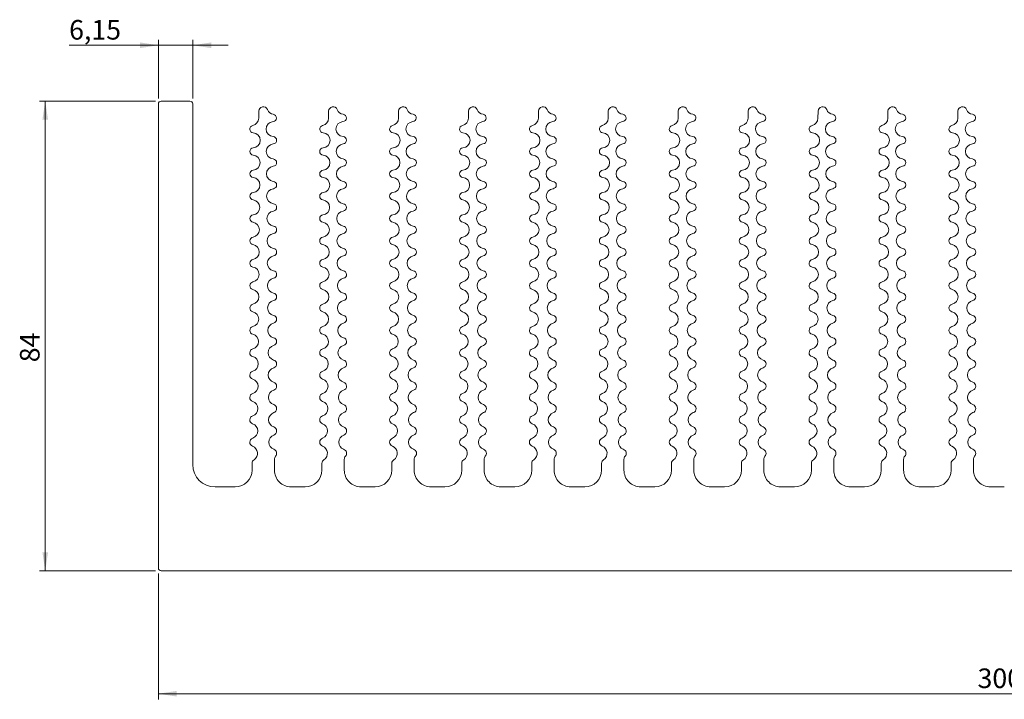
# Model space of a CAD drawing. Units: millimetres. Extents: x 36 to 380, y 85 to 206.
# Drawn here: x 36 to 212, y 85 to 206 of the extents above; entities that cross this region are included whole.
import ezdxf

# ---------------------------------------------------------------- set-up
doc = ezdxf.new("R2010")
doc.units = ezdxf.units.MM
doc.styles.add('SLDTEXTSTYLE0', font='TXT', dxfattribs={"width": 0.75})
doc.dimstyles.new('SLDDIMSTYLE0', dxfattribs={"dimtxt": 3.5, "dimasz": 3.302, "dimexe": 0, "dimexo": 0.0625, "dimgap": 0.875, "dimtad": 1, "dimrnd": 1e-09, "dimzin": 12, "dimdsep": 46, "dimtxsty": 'SLDTEXTSTYLE0', "dimsah": 1, "dimcen": 0.09, "dimadec": 0, "dimazin": 3, "dimtfac": 1, "dimtmove": 0, "dimatfit": 0, "dimfxl": 1, "dimfrac": 2, "dimtolj": 1, "dimtzin": 12, "dimarcsym": 0})
doc.dimstyles.new('SLDDIMSTYLE1', dxfattribs={"dimtxt": 3.5, "dimasz": 3.302, "dimexe": 0, "dimexo": 0.0625, "dimgap": 0.875, "dimtad": 1, "dimrnd": 1e-09, "dimzin": 12, "dimdsep": 46, "dimtxsty": 'SLDTEXTSTYLE0', "dimsah": 1, "dimcen": 0.09, "dimadec": 0, "dimazin": 3, "dimtfac": 1, "dimtofl": 0, "dimtmove": 0, "dimatfit": 3, "dimfxl": 1, "dimfrac": 2, "dimtolj": 1, "dimtzin": 12, "dimarcsym": 0})

# ---------------------------------------------------------------- blocks, each defined once
blk = doc.blocks.new('_D_1')
at = {"color": 7, "linetype": 'Continuous', "lineweight": 0}
for p, q in [((59.85, 191.55), (39.13, 191.55)), ((40.13, 191.55), (40.13, 107.55)), ((59.85, 107.55), (39.13, 107.55))]:
    blk.add_line(p, q, dxfattribs=at)
for points in [[(40.13, 191.55), (39.62, 188.25), (40.63, 188.25)], [(40.13, 107.55), (40.63, 110.86), (39.62, 110.86)]]:
    blk.add_solid(points, dxfattribs=at)
at = {"color": 7, "linetype": 'Continuous', "lineweight": 0, "insert": (35.61, 144.85, -49.9), "char_height": 3.5, "attachment_point": 1, "rotation": 90, "style": 'SLDTEXTSTYLE0'}
blk.add_mtext('84', dxfattribs=at)
blk = doc.blocks.new('_D_2')
at = {"color": 7, "linetype": 'Continuous', "lineweight": 0}
for p, q in [((60.35, 107.05), (60.35, 84.55)), ((360.35, 107.05), (360.35, 84.55)), ((60.35, 85.55), (360.35, 85.55))]:
    blk.add_line(p, q, dxfattribs=at)
for points in [[(60.35, 85.55), (63.65, 85.05), (63.65, 86.06)], [(360.35, 85.55), (357.05, 86.06), (357.05, 85.05)]]:
    blk.add_solid(points, dxfattribs=at)
at = {"color": 7, "linetype": 'Continuous', "lineweight": 0, "insert": (206.82, 90.07, -49.9), "char_height": 3.5, "attachment_point": 1, "style": 'SLDTEXTSTYLE0'}
blk.add_mtext('300', dxfattribs=at)
blk = doc.blocks.new('_D_3')
at = {"color": 7, "linetype": 'Continuous', "lineweight": 0}
for p, q in [((60.35, 192.05), (60.35, 202.55)), ((66.5, 192.05), (66.5, 202.55)), ((60.35, 201.55), (44.4, 201.55)), ((60.35, 201.55), (66.5, 201.55)), ((66.5, 201.55), (72.85, 201.55))]:
    blk.add_line(p, q, dxfattribs=at)
for points in [[(60.35, 201.55), (57.05, 202.06), (57.05, 201.05)], [(66.5, 201.55), (69.8, 201.05), (69.8, 202.06)]]:
    blk.add_solid(points, dxfattribs=at)
at = {"color": 7, "linetype": 'Continuous', "lineweight": 0, "insert": (44.4, 206.07, -49.9), "char_height": 3.5, "attachment_point": 1, "style": 'SLDTEXTSTYLE0'}
blk.add_mtext('6,15', dxfattribs=at)

msp = doc.modelspace()

# ---------------------------------------------------------------- linework, layer by layer
at = {"color": 7, "linetype": 'Continuous', "lineweight": 15}
for p, q in [((60.351, 191.054), (60.351, 108.054)), ((66.001, 191.554), (60.851, 191.554)), ((66.501, 126.554), (66.501, 191.054)), ((78.301, 189.761), (78.29, 188.502)), ((90.801, 189.761), (90.79, 188.502)), ((103.301, 189.761), (103.29, 188.502)), ((115.801, 189.761), (115.79, 188.502)), ((128.301, 189.761), (128.29, 188.502)), ((140.801, 189.761), (140.79, 188.502)), ((153.301, 189.761), (153.29, 188.502)), ((165.801, 189.761), (165.79, 188.502)), ((178.301, 189.761), (178.29, 188.502)), ((190.801, 189.761), (190.79, 188.502)), ((203.301, 189.761), (203.29, 188.502)), ((77.102, 126.761), (77.102, 125.554)), ((81.102, 125.554), (81.102, 127.502)), ((89.602, 126.761), (89.602, 125.554)), ((93.602, 125.554), (93.602, 127.502)), ((102.102, 126.761), (102.102, 125.554)), ((106.102, 125.554), (106.102, 127.502)), ((114.602, 126.761), (114.602, 125.554)), ((118.602, 125.554), (118.602, 127.502)), ((127.102, 126.761), (127.102, 125.554)), ((131.102, 125.554), (131.102, 127.502)), ((139.602, 126.761), (139.602, 125.554)), ((143.602, 125.554), (143.602, 127.502)), ((152.102, 126.761), (152.102, 125.554)), ((156.102, 125.554), (156.102, 127.502)), ((164.602, 126.761), (164.602, 125.554)), ((168.602, 125.554), (168.602, 127.502)), ((177.102, 126.761), (177.102, 125.554)), ((181.102, 125.554), (181.102, 127.502)), ((189.602, 126.761), (189.602, 125.554)), ((193.602, 125.554), (193.602, 127.502)), ((202.102, 126.761), (202.102, 125.554)), ((206.102, 125.554), (206.102, 127.502)), ((74.102, 122.554), (70.501, 122.554)), ((86.602, 122.554), (84.102, 122.554)), ((99.102, 122.554), (96.602, 122.554)), ((111.602, 122.554), (109.102, 122.554)), ((124.102, 122.554), (121.602, 122.554)), ((136.602, 122.554), (134.102, 122.554)), ((149.102, 122.554), (146.602, 122.554)), ((161.602, 122.554), (159.102, 122.554)), ((174.102, 122.554), (171.602, 122.554)), ((186.602, 122.554), (184.102, 122.554)), ((199.102, 122.554), (196.602, 122.554)), ((211.602, 122.554), (209.102, 122.554)), ((60.851, 107.554), (359.851, 107.554))]:
    msp.add_line(p, q, dxfattribs=at)
for centre, radius, start, end in [((60.851, 191.054), 0.5, 90, 180), ((66.001, 191.054), 0.5, 0, 90), ((79.101, 189.754), 0.8, 21.3276, 179.5), ((91.601, 189.754), 0.8, 21.3276, 179.5), ((104.101, 189.754), 0.8, 21.3276, 179.5), ((116.601, 189.754), 0.8, 21.3276, 179.5), ((129.101, 189.754), 0.8, 21.3276, 179.5), ((141.601, 189.754), 0.8, 21.3276, 179.5), ((154.101, 189.754), 0.8, 21.3276, 179.5), ((166.601, 189.754), 0.8, 21.3276, 179.5), ((179.101, 189.754), 0.8, 21.3276, 179.5), ((191.601, 189.754), 0.8, 21.3276, 179.5), ((204.101, 189.754), 0.8, 21.3276, 179.5), ((76.941, 188.513), 1.35, 281.93402, 359.5), ((81.104, 190.536), 1.35, 201.3276, 261.62202), ((80.812, 188.553), 0.655, 274.3119, 81.62202), ((89.441, 188.513), 1.35, 281.93402, 359.5), ((93.604, 190.536), 1.35, 201.3276, 261.62202), ((93.312, 188.553), 0.655, 274.3119, 81.62202), ((101.941, 188.513), 1.35, 281.93402, 359.5), ((106.104, 190.536), 1.35, 201.3276, 261.62202), ((105.812, 188.553), 0.655, 274.3119, 81.62202), ((114.441, 188.513), 1.35, 281.93402, 359.5), ((118.604, 190.536), 1.35, 201.3276, 261.62202), ((118.312, 188.553), 0.655, 274.3119, 81.62202), ((126.941, 188.513), 1.35, 281.93402, 359.5), ((131.104, 190.536), 1.35, 201.3276, 261.62202), ((130.812, 188.553), 0.655, 274.3119, 81.62202), ((139.441, 188.513), 1.35, 281.93402, 359.5), ((143.604, 190.536), 1.35, 201.3276, 261.62202), ((143.312, 188.553), 0.655, 274.3119, 81.62202), ((151.941, 188.513), 1.35, 281.93402, 359.5), ((156.104, 190.536), 1.35, 201.3276, 261.62202), ((155.812, 188.553), 0.655, 274.3119, 81.62202), ((164.441, 188.513), 1.35, 281.93402, 359.5), ((168.604, 190.536), 1.35, 201.3276, 261.62202), ((168.312, 188.553), 0.655, 274.3119, 81.62202), ((176.941, 188.513), 1.35, 281.93402, 359.5), ((181.104, 190.536), 1.35, 201.3276, 261.62202), ((180.812, 188.553), 0.655, 274.3119, 81.62202), ((189.441, 188.513), 1.35, 281.93402, 359.5), ((193.604, 190.536), 1.35, 201.3276, 261.62202), ((193.312, 188.553), 0.655, 274.3119, 81.62202), ((201.941, 188.513), 1.35, 281.93402, 359.5), ((206.104, 190.536), 1.35, 201.3276, 261.62202), ((205.812, 188.553), 0.655, 274.3119, 81.62202), ((77.355, 186.553), 0.653, 101.93402, 266.22251), ((80.963, 186.554), 1.35, 94.3119, 266.68469), ((89.855, 186.553), 0.653, 101.93402, 266.22251), ((93.463, 186.554), 1.35, 94.3119, 266.68469), ((102.355, 186.553), 0.653, 101.93402, 266.22251), ((105.963, 186.554), 1.35, 94.3119, 266.68469), ((114.855, 186.553), 0.653, 101.93402, 266.22251), ((118.463, 186.554), 1.35, 94.3119, 266.68469), ((127.355, 186.553), 0.653, 101.93402, 266.22251), ((130.963, 186.554), 1.35, 94.3119, 266.68469), ((139.855, 186.553), 0.653, 101.93402, 266.22251), ((143.463, 186.554), 1.35, 94.3119, 266.68469), ((152.355, 186.553), 0.653, 101.93402, 266.22251), ((155.963, 186.554), 1.35, 94.3119, 266.68469), ((164.855, 186.553), 0.653, 101.93402, 266.22251), ((168.463, 186.554), 1.35, 94.3119, 266.68469), ((177.355, 186.553), 0.653, 101.93402, 266.22251), ((180.963, 186.554), 1.35, 94.3119, 266.68469), ((189.855, 186.553), 0.653, 101.93402, 266.22251), ((193.463, 186.554), 1.35, 94.3119, 266.68469), ((202.355, 186.553), 0.653, 101.93402, 266.22251), ((205.963, 186.554), 1.35, 94.3119, 266.68469), ((77.223, 184.554), 1.35, 273.84394, 86.22251), ((80.847, 184.553), 0.655, 274.3119, 86.68469), ((89.723, 184.554), 1.35, 273.84394, 86.22251), ((93.347, 184.553), 0.655, 274.3119, 86.68469), ((102.223, 184.554), 1.35, 273.84394, 86.22251), ((105.847, 184.553), 0.655, 274.3119, 86.68469), ((114.723, 184.554), 1.35, 273.84394, 86.22251), ((118.347, 184.553), 0.655, 274.3119, 86.68469), ((127.223, 184.554), 1.35, 273.84394, 86.22251), ((130.847, 184.553), 0.655, 274.3119, 86.68469), ((139.723, 184.554), 1.35, 273.84394, 86.22251), ((143.347, 184.553), 0.655, 274.3119, 86.68469), ((152.223, 184.554), 1.35, 273.84394, 86.22251), ((155.847, 184.553), 0.655, 274.3119, 86.68469), ((164.723, 184.554), 1.35, 273.84394, 86.22251), ((168.347, 184.553), 0.655, 274.3119, 86.68469), ((177.223, 184.554), 1.35, 273.84394, 86.22251), ((180.847, 184.553), 0.655, 274.3119, 86.68469), ((189.723, 184.554), 1.35, 273.84394, 86.22251), ((193.347, 184.553), 0.655, 274.3119, 86.68469), ((202.223, 184.554), 1.35, 273.84394, 86.22251), ((205.847, 184.553), 0.655, 274.3119, 86.68469), ((77.357, 182.553), 0.656, 93.84394, 265.15588), ((80.998, 182.554), 1.35, 94.3119, 265.61232), ((89.857, 182.553), 0.656, 93.84394, 265.15588), ((93.498, 182.554), 1.35, 94.3119, 265.61232), ((102.357, 182.553), 0.656, 93.84394, 265.15588), ((105.998, 182.554), 1.35, 94.3119, 265.61232), ((114.857, 182.553), 0.656, 93.84394, 265.15588), ((118.498, 182.554), 1.35, 94.3119, 265.61232), ((127.357, 182.553), 0.656, 93.84394, 265.15588), ((130.998, 182.554), 1.35, 94.3119, 265.61232), ((139.857, 182.553), 0.656, 93.84394, 265.15588), ((143.498, 182.554), 1.35, 94.3119, 265.61232), ((152.357, 182.553), 0.656, 93.84394, 265.15588), ((155.998, 182.554), 1.35, 94.3119, 265.61232), ((164.857, 182.553), 0.656, 93.84394, 265.15588), ((168.498, 182.554), 1.35, 94.3119, 265.61232), ((177.357, 182.553), 0.656, 93.84394, 265.15588), ((180.998, 182.554), 1.35, 94.3119, 265.61232), ((189.857, 182.553), 0.656, 93.84394, 265.15588), ((193.498, 182.554), 1.35, 94.3119, 265.61232), ((202.357, 182.553), 0.656, 93.84394, 265.15588), ((205.998, 182.554), 1.35, 94.3119, 265.61232), ((77.188, 180.554), 1.35, 274.9293, 85.15588), ((89.688, 180.554), 1.35, 274.9293, 85.15588), ((102.188, 180.554), 1.35, 274.9293, 85.15588), ((114.688, 180.554), 1.35, 274.9293, 85.15588), ((127.188, 180.554), 1.35, 274.9293, 85.15588), ((139.688, 180.554), 1.35, 274.9293, 85.15588), ((152.188, 180.554), 1.35, 274.9293, 85.15588), ((164.688, 180.554), 1.35, 274.9293, 85.15588), ((177.188, 180.554), 1.35, 274.9293, 85.15588), ((189.688, 180.554), 1.35, 274.9293, 85.15588), ((202.188, 180.554), 1.35, 274.9293, 85.15588), ((81.033, 178.554), 1.35, 95.38776, 264.51749), ((80.844, 180.553), 0.657, 275.38776, 85.61232), ((93.533, 178.554), 1.35, 95.38776, 264.51749), ((93.344, 180.553), 0.657, 275.38776, 85.61232), ((106.033, 178.554), 1.35, 95.38776, 264.51749), ((105.844, 180.553), 0.657, 275.38776, 85.61232), ((118.533, 178.554), 1.35, 95.38776, 264.51749), ((118.344, 180.553), 0.657, 275.38776, 85.61232), ((131.033, 178.554), 1.35, 95.38776, 264.51749), ((130.844, 180.553), 0.657, 275.38776, 85.61232), ((143.533, 178.554), 1.35, 95.38776, 264.51749), ((143.344, 180.553), 0.657, 275.38776, 85.61232), ((156.033, 178.554), 1.35, 95.38776, 264.51749), ((155.844, 180.553), 0.657, 275.38776, 85.61232), ((168.533, 178.554), 1.35, 95.38776, 264.51749), ((168.344, 180.553), 0.657, 275.38776, 85.61232), ((181.033, 178.554), 1.35, 95.38776, 264.51749), ((180.844, 180.553), 0.657, 275.38776, 85.61232), ((193.533, 178.554), 1.35, 95.38776, 264.51749), ((193.344, 180.553), 0.657, 275.38776, 85.61232), ((206.033, 178.554), 1.35, 95.38776, 264.51749), ((205.844, 180.553), 0.657, 275.38776, 85.61232), ((77.361, 178.553), 0.659, 94.9293, 264.07052), ((77.153, 176.554), 1.35, 276.03369, 84.07052), ((89.861, 178.553), 0.659, 94.9293, 264.07052), ((89.653, 176.554), 1.35, 276.03369, 84.07052), ((102.361, 178.553), 0.659, 94.9293, 264.07052), ((102.153, 176.554), 1.35, 276.03369, 84.07052), ((114.861, 178.553), 0.659, 94.9293, 264.07052), ((114.653, 176.554), 1.35, 276.03369, 84.07052), ((127.361, 178.553), 0.659, 94.9293, 264.07052), ((127.153, 176.554), 1.35, 276.03369, 84.07052), ((139.861, 178.553), 0.659, 94.9293, 264.07052), ((139.653, 176.554), 1.35, 276.03369, 84.07052), ((152.361, 178.553), 0.659, 94.9293, 264.07052), ((152.153, 176.554), 1.35, 276.03369, 84.07052), ((164.861, 178.553), 0.659, 94.9293, 264.07052), ((164.653, 176.554), 1.35, 276.03369, 84.07052), ((177.361, 178.553), 0.659, 94.9293, 264.07052), ((177.153, 176.554), 1.35, 276.03369, 84.07052), ((189.861, 178.553), 0.659, 94.9293, 264.07052), ((189.653, 176.554), 1.35, 276.03369, 84.07052), ((202.361, 178.553), 0.659, 94.9293, 264.07052), ((202.153, 176.554), 1.35, 276.03369, 84.07052), ((80.84, 176.552), 0.661, 276.4826, 84.51749), ((93.34, 176.552), 0.661, 276.4826, 84.51749), ((105.84, 176.552), 0.661, 276.4826, 84.51749), ((118.34, 176.552), 0.661, 276.4826, 84.51749), ((130.84, 176.552), 0.661, 276.4826, 84.51749), ((143.34, 176.552), 0.661, 276.4826, 84.51749), ((155.84, 176.552), 0.661, 276.4826, 84.51749), ((168.34, 176.552), 0.661, 276.4826, 84.51749), ((180.84, 176.552), 0.661, 276.4826, 84.51749), ((193.34, 176.552), 0.661, 276.4826, 84.51749), ((205.84, 176.552), 0.661, 276.4826, 84.51749), ((77.365, 174.552), 0.663, 96.03369, 262.96613), ((81.067, 174.554), 1.35, 96.4826, 263.40347), ((89.865, 174.552), 0.663, 96.03369, 262.96613), ((93.567, 174.554), 1.35, 96.4826, 263.40347), ((102.365, 174.552), 0.663, 96.03369, 262.96613), ((106.067, 174.554), 1.35, 96.4826, 263.40347), ((114.865, 174.552), 0.663, 96.03369, 262.96613), ((118.567, 174.554), 1.35, 96.4826, 263.40347), ((127.365, 174.552), 0.663, 96.03369, 262.96613), ((131.067, 174.554), 1.35, 96.4826, 263.40347), ((139.865, 174.552), 0.663, 96.03369, 262.96613), ((143.567, 174.554), 1.35, 96.4826, 263.40347), ((152.365, 174.552), 0.663, 96.03369, 262.96613), ((156.067, 174.554), 1.35, 96.4826, 263.40347), ((164.865, 174.552), 0.663, 96.03369, 262.96613), ((168.567, 174.554), 1.35, 96.4826, 263.40347), ((177.365, 174.552), 0.663, 96.03369, 262.96613), ((181.067, 174.554), 1.35, 96.4826, 263.40347), ((189.865, 174.552), 0.663, 96.03369, 262.96613), ((193.567, 174.554), 1.35, 96.4826, 263.40347), ((202.365, 174.552), 0.663, 96.03369, 262.96613), ((206.067, 174.554), 1.35, 96.4826, 263.40347), ((77.118, 172.554), 1.35, 277.1574, 82.96613), ((80.836, 172.552), 0.666, 277.59661, 83.40347), ((89.618, 172.554), 1.35, 277.1574, 82.96613), ((93.336, 172.552), 0.666, 277.59661, 83.40347), ((102.118, 172.554), 1.35, 277.1574, 82.96613), ((105.836, 172.552), 0.666, 277.59661, 83.40347), ((114.618, 172.554), 1.35, 277.1574, 82.96613), ((118.336, 172.552), 0.666, 277.59661, 83.40347), ((127.118, 172.554), 1.35, 277.1574, 82.96613), ((130.836, 172.552), 0.666, 277.59661, 83.40347), ((139.618, 172.554), 1.35, 277.1574, 82.96613), ((143.336, 172.552), 0.666, 277.59661, 83.40347), ((152.118, 172.554), 1.35, 277.1574, 82.96613), ((155.836, 172.552), 0.666, 277.59661, 83.40347), ((164.618, 172.554), 1.35, 277.1574, 82.96613), ((168.336, 172.552), 0.666, 277.59661, 83.40347), ((177.118, 172.554), 1.35, 277.1574, 82.96613), ((180.836, 172.552), 0.666, 277.59661, 83.40347), ((189.618, 172.554), 1.35, 277.1574, 82.96613), ((193.336, 172.552), 0.666, 277.59661, 83.40347), ((202.118, 172.554), 1.35, 277.1574, 82.96613), ((205.836, 172.552), 0.666, 277.59661, 83.40347), ((77.37, 170.552), 0.668, 97.1574, 261.84242), ((81.102, 170.554), 1.35, 97.59661, 262.27), ((89.87, 170.552), 0.668, 97.1574, 261.84242), ((93.602, 170.554), 1.35, 97.59661, 262.27), ((102.37, 170.552), 0.668, 97.1574, 261.84242), ((106.102, 170.554), 1.35, 97.59661, 262.27), ((114.87, 170.552), 0.668, 97.1574, 261.84242), ((118.602, 170.554), 1.35, 97.59661, 262.27), ((127.37, 170.552), 0.668, 97.1574, 261.84242), ((131.102, 170.554), 1.35, 97.59661, 262.27), ((139.87, 170.552), 0.668, 97.1574, 261.84242), ((143.602, 170.554), 1.35, 97.59661, 262.27), ((152.37, 170.552), 0.668, 97.1574, 261.84242), ((156.102, 170.554), 1.35, 97.59661, 262.27), ((164.87, 170.552), 0.668, 97.1574, 261.84242), ((168.602, 170.554), 1.35, 97.59661, 262.27), ((177.37, 170.552), 0.668, 97.1574, 261.84242), ((181.102, 170.554), 1.35, 97.59661, 262.27), ((189.87, 170.552), 0.668, 97.1574, 261.84242), ((193.602, 170.554), 1.35, 97.59661, 262.27), ((202.37, 170.552), 0.668, 97.1574, 261.84242), ((206.102, 170.554), 1.35, 97.59661, 262.27), ((77.083, 168.554), 1.35, 278.30072, 81.84242), ((80.831, 168.552), 0.671, 278.73009, 82.27), ((89.583, 168.554), 1.35, 278.30072, 81.84242), ((93.331, 168.552), 0.671, 278.73009, 82.27), ((102.083, 168.554), 1.35, 278.30072, 81.84242), ((105.831, 168.552), 0.671, 278.73009, 82.27), ((114.583, 168.554), 1.35, 278.30072, 81.84242), ((118.331, 168.552), 0.671, 278.73009, 82.27), ((127.083, 168.554), 1.35, 278.30072, 81.84242), ((130.831, 168.552), 0.671, 278.73009, 82.27), ((139.583, 168.554), 1.35, 278.30072, 81.84242), ((143.331, 168.552), 0.671, 278.73009, 82.27), ((152.083, 168.554), 1.35, 278.30072, 81.84242), ((155.831, 168.552), 0.671, 278.73009, 82.27), ((164.583, 168.554), 1.35, 278.30072, 81.84242), ((168.331, 168.552), 0.671, 278.73009, 82.27), ((177.083, 168.554), 1.35, 278.30072, 81.84242), ((180.831, 168.552), 0.671, 278.73009, 82.27), ((189.583, 168.554), 1.35, 278.30072, 81.84242), ((193.331, 168.552), 0.671, 278.73009, 82.27), ((202.083, 168.554), 1.35, 278.30072, 81.84242), ((205.831, 168.552), 0.671, 278.73009, 82.27), ((81.137, 166.554), 1.35, 98.73009, 261.11677), ((93.637, 166.554), 1.35, 98.73009, 261.11677), ((106.137, 166.554), 1.35, 98.73009, 261.11677), ((118.637, 166.554), 1.35, 98.73009, 261.11677), ((131.137, 166.554), 1.35, 98.73009, 261.11677), ((143.637, 166.554), 1.35, 98.73009, 261.11677), ((156.137, 166.554), 1.35, 98.73009, 261.11677), ((168.637, 166.554), 1.35, 98.73009, 261.11677), ((181.137, 166.554), 1.35, 98.73009, 261.11677), ((193.637, 166.554), 1.35, 98.73009, 261.11677), ((206.137, 166.554), 1.35, 98.73009, 261.11677), ((77.375, 166.552), 0.674, 98.30072, 260.6991), ((77.048, 164.554), 1.35, 279.46393, 80.6991), ((89.875, 166.552), 0.674, 98.30072, 260.6991), ((89.548, 164.554), 1.35, 279.46393, 80.6991), ((102.375, 166.552), 0.674, 98.30072, 260.6991), ((102.048, 164.554), 1.35, 279.46393, 80.6991), ((114.875, 166.552), 0.674, 98.30072, 260.6991), ((114.548, 164.554), 1.35, 279.46393, 80.6991), ((127.375, 166.552), 0.674, 98.30072, 260.6991), ((127.048, 164.554), 1.35, 279.46393, 80.6991), ((139.875, 166.552), 0.674, 98.30072, 260.6991), ((139.548, 164.554), 1.35, 279.46393, 80.6991), ((152.375, 166.552), 0.674, 98.30072, 260.6991), ((152.048, 164.554), 1.35, 279.46393, 80.6991), ((164.875, 166.552), 0.674, 98.30072, 260.6991), ((164.548, 164.554), 1.35, 279.46393, 80.6991), ((177.375, 166.552), 0.674, 98.30072, 260.6991), ((177.048, 164.554), 1.35, 279.46393, 80.6991), ((189.875, 166.552), 0.674, 98.30072, 260.6991), ((189.548, 164.554), 1.35, 279.46393, 80.6991), ((202.375, 166.552), 0.674, 98.30072, 260.6991), ((202.048, 164.554), 1.35, 279.46393, 80.6991), ((81.172, 162.554), 1.35, 99.88332, 259.94351), ((80.824, 164.551), 0.677, 279.88332, 81.11677), ((93.672, 162.554), 1.35, 99.88332, 259.94351), ((93.324, 164.551), 0.677, 279.88332, 81.11677), ((106.172, 162.554), 1.35, 99.88332, 259.94351), ((105.824, 164.551), 0.677, 279.88332, 81.11677), ((118.672, 162.554), 1.35, 99.88332, 259.94351), ((118.324, 164.551), 0.677, 279.88332, 81.11677), ((131.172, 162.554), 1.35, 99.88332, 259.94351), ((130.824, 164.551), 0.677, 279.88332, 81.11677), ((143.672, 162.554), 1.35, 99.88332, 259.94351), ((143.324, 164.551), 0.677, 279.88332, 81.11677), ((156.172, 162.554), 1.35, 99.88332, 259.94351), ((155.824, 164.551), 0.677, 279.88332, 81.11677), ((168.672, 162.554), 1.35, 99.88332, 259.94351), ((168.324, 164.551), 0.677, 279.88332, 81.11677), ((181.172, 162.554), 1.35, 99.88332, 259.94351), ((180.824, 164.551), 0.677, 279.88332, 81.11677), ((193.672, 162.554), 1.35, 99.88332, 259.94351), ((193.324, 164.551), 0.677, 279.88332, 81.11677), ((206.172, 162.554), 1.35, 99.88332, 259.94351), ((205.824, 164.551), 0.677, 279.88332, 81.11677), ((77.382, 162.551), 0.681, 99.46393, 259.53588), ((89.882, 162.551), 0.681, 99.46393, 259.53588), ((102.382, 162.551), 0.681, 99.46393, 259.53588), ((114.882, 162.551), 0.681, 99.46393, 259.53588), ((127.382, 162.551), 0.681, 99.46393, 259.53588), ((139.882, 162.551), 0.681, 99.46393, 259.53588), ((152.382, 162.551), 0.681, 99.46393, 259.53588), ((164.882, 162.551), 0.681, 99.46393, 259.53588), ((177.382, 162.551), 0.681, 99.46393, 259.53588), ((189.882, 162.551), 0.681, 99.46393, 259.53588), ((202.382, 162.551), 0.681, 99.46393, 259.53588), ((77.013, 160.554), 1.35, 280.64732, 79.53588), ((80.817, 160.551), 0.685, 281.05658, 79.94351), ((89.513, 160.554), 1.35, 280.64732, 79.53588), ((93.317, 160.551), 0.685, 281.05658, 79.94351), ((102.013, 160.554), 1.35, 280.64732, 79.53588), ((105.817, 160.551), 0.685, 281.05658, 79.94351), ((114.513, 160.554), 1.35, 280.64732, 79.53588), ((118.317, 160.551), 0.685, 281.05658, 79.94351), ((127.013, 160.554), 1.35, 280.64732, 79.53588), ((130.817, 160.551), 0.685, 281.05658, 79.94351), ((139.513, 160.554), 1.35, 280.64732, 79.53588), ((143.317, 160.551), 0.685, 281.05658, 79.94351), ((152.013, 160.554), 1.35, 280.64732, 79.53588), ((155.817, 160.551), 0.685, 281.05658, 79.94351), ((164.513, 160.554), 1.35, 280.64732, 79.53588), ((168.317, 160.551), 0.685, 281.05658, 79.94351), ((177.013, 160.554), 1.35, 280.64732, 79.53588), ((180.817, 160.551), 0.685, 281.05658, 79.94351), ((189.513, 160.554), 1.35, 280.64732, 79.53588), ((193.317, 160.551), 0.685, 281.05658, 79.94351), ((202.013, 160.554), 1.35, 280.64732, 79.53588), ((205.817, 160.551), 0.685, 281.05658, 79.94351), ((77.39, 158.551), 0.689, 100.64732, 258.3525), ((81.207, 158.554), 1.35, 101.05658, 258.74994), ((89.89, 158.551), 0.689, 100.64732, 258.3525), ((93.707, 158.554), 1.35, 101.05658, 258.74994), ((102.39, 158.551), 0.689, 100.64732, 258.3525), ((106.207, 158.554), 1.35, 101.05658, 258.74994), ((114.89, 158.551), 0.689, 100.64732, 258.3525), ((118.707, 158.554), 1.35, 101.05658, 258.74994), ((127.39, 158.551), 0.689, 100.64732, 258.3525), ((131.207, 158.554), 1.35, 101.05658, 258.74994), ((139.89, 158.551), 0.689, 100.64732, 258.3525), ((143.707, 158.554), 1.35, 101.05658, 258.74994), ((152.39, 158.551), 0.689, 100.64732, 258.3525), ((156.207, 158.554), 1.35, 101.05658, 258.74994), ((164.89, 158.551), 0.689, 100.64732, 258.3525), ((168.707, 158.554), 1.35, 101.05658, 258.74994), ((177.39, 158.551), 0.689, 100.64732, 258.3525), ((181.207, 158.554), 1.35, 101.05658, 258.74994), ((189.89, 158.551), 0.689, 100.64732, 258.3525), ((193.707, 158.554), 1.35, 101.05658, 258.74994), ((202.39, 158.551), 0.689, 100.64732, 258.3525), ((206.207, 158.554), 1.35, 101.05658, 258.74994), ((76.978, 156.554), 1.35, 281.85115, 78.3525), ((80.809, 156.551), 0.693, 282.25015, 78.74994), ((89.478, 156.554), 1.35, 281.85115, 78.3525), ((93.309, 156.551), 0.693, 282.25015, 78.74994), ((101.978, 156.554), 1.35, 281.85115, 78.3525), ((105.809, 156.551), 0.693, 282.25015, 78.74994), ((114.478, 156.554), 1.35, 281.85115, 78.3525), ((118.309, 156.551), 0.693, 282.25015, 78.74994), ((126.978, 156.554), 1.35, 281.85115, 78.3525), ((130.809, 156.551), 0.693, 282.25015, 78.74994), ((139.478, 156.554), 1.35, 281.85115, 78.3525), ((143.309, 156.551), 0.693, 282.25015, 78.74994), ((151.978, 156.554), 1.35, 281.85115, 78.3525), ((155.809, 156.551), 0.693, 282.25015, 78.74994), ((164.478, 156.554), 1.35, 281.85115, 78.3525), ((168.309, 156.551), 0.693, 282.25015, 78.74994), ((176.978, 156.554), 1.35, 281.85115, 78.3525), ((180.809, 156.551), 0.693, 282.25015, 78.74994), ((189.478, 156.554), 1.35, 281.85115, 78.3525), ((193.309, 156.551), 0.693, 282.25015, 78.74994), ((201.978, 156.554), 1.35, 281.85115, 78.3525), ((205.809, 156.551), 0.693, 282.25015, 78.74994), ((77.399, 154.55), 0.697, 101.85115, 257.14866), ((81.242, 154.554), 1.35, 102.25015, 257.53579), ((89.899, 154.55), 0.697, 101.85115, 257.14866), ((93.742, 154.554), 1.35, 102.25015, 257.53579), ((102.399, 154.55), 0.697, 101.85115, 257.14866), ((106.242, 154.554), 1.35, 102.25015, 257.53579), ((114.899, 154.55), 0.697, 101.85115, 257.14866), ((118.742, 154.554), 1.35, 102.25015, 257.53579), ((127.399, 154.55), 0.697, 101.85115, 257.14866), ((131.242, 154.554), 1.35, 102.25015, 257.53579), ((139.899, 154.55), 0.697, 101.85115, 257.14866), ((143.742, 154.554), 1.35, 102.25015, 257.53579), ((152.399, 154.55), 0.697, 101.85115, 257.14866), ((156.242, 154.554), 1.35, 102.25015, 257.53579), ((164.899, 154.55), 0.697, 101.85115, 257.14866), ((168.742, 154.554), 1.35, 102.25015, 257.53579), ((177.399, 154.55), 0.697, 101.85115, 257.14866), ((181.242, 154.554), 1.35, 102.25015, 257.53579), ((189.899, 154.55), 0.697, 101.85115, 257.14866), ((193.742, 154.554), 1.35, 102.25015, 257.53579), ((202.399, 154.55), 0.697, 101.85115, 257.14866), ((206.242, 154.554), 1.35, 102.25015, 257.53579), ((76.944, 152.554), 1.35, 283.07569, 77.14866), ((80.799, 152.55), 0.702, 283.46429, 77.53579), ((89.444, 152.554), 1.35, 283.07569, 77.14866), ((93.299, 152.55), 0.702, 283.46429, 77.53579), ((101.944, 152.554), 1.35, 283.07569, 77.14866), ((105.799, 152.55), 0.702, 283.46429, 77.53579), ((114.444, 152.554), 1.35, 283.07569, 77.14866), ((118.299, 152.55), 0.702, 283.46429, 77.53579), ((126.944, 152.554), 1.35, 283.07569, 77.14866), ((130.799, 152.55), 0.702, 283.46429, 77.53579), ((139.444, 152.554), 1.35, 283.07569, 77.14866), ((143.299, 152.55), 0.702, 283.46429, 77.53579), ((151.944, 152.554), 1.35, 283.07569, 77.14866), ((155.799, 152.55), 0.702, 283.46429, 77.53579), ((164.444, 152.554), 1.35, 283.07569, 77.14866), ((168.299, 152.55), 0.702, 283.46429, 77.53579), ((176.944, 152.554), 1.35, 283.07569, 77.14866), ((180.799, 152.55), 0.702, 283.46429, 77.53579), ((189.444, 152.554), 1.35, 283.07569, 77.14866), ((193.299, 152.55), 0.702, 283.46429, 77.53579), ((201.944, 152.554), 1.35, 283.07569, 77.14866), ((205.799, 152.55), 0.702, 283.46429, 77.53579), ((81.277, 150.554), 1.35, 103.46429, 256.30082), ((93.777, 150.554), 1.35, 103.46429, 256.30082), ((106.277, 150.554), 1.35, 103.46429, 256.30082), ((118.777, 150.554), 1.35, 103.46429, 256.30082), ((131.277, 150.554), 1.35, 103.46429, 256.30082), ((143.777, 150.554), 1.35, 103.46429, 256.30082), ((156.277, 150.554), 1.35, 103.46429, 256.30082), ((168.777, 150.554), 1.35, 103.46429, 256.30082), ((181.277, 150.554), 1.35, 103.46429, 256.30082), ((193.777, 150.554), 1.35, 103.46429, 256.30082), ((206.277, 150.554), 1.35, 103.46429, 256.30082), ((77.409, 150.55), 0.708, 103.07569, 255.92413), ((76.909, 148.554), 1.35, 284.32119, 75.92413), ((89.909, 150.55), 0.708, 103.07569, 255.92413), ((89.409, 148.554), 1.35, 284.32119, 75.92413), ((102.409, 150.55), 0.708, 103.07569, 255.92413), ((101.909, 148.554), 1.35, 284.32119, 75.92413), ((114.909, 150.55), 0.708, 103.07569, 255.92413), ((114.409, 148.554), 1.35, 284.32119, 75.92413), ((127.409, 150.55), 0.708, 103.07569, 255.92413), ((126.909, 148.554), 1.35, 284.32119, 75.92413), ((139.909, 150.55), 0.708, 103.07569, 255.92413), ((139.409, 148.554), 1.35, 284.32119, 75.92413), ((152.409, 150.55), 0.708, 103.07569, 255.92413), ((151.909, 148.554), 1.35, 284.32119, 75.92413), ((164.909, 150.55), 0.708, 103.07569, 255.92413), ((164.409, 148.554), 1.35, 284.32119, 75.92413), ((177.409, 150.55), 0.708, 103.07569, 255.92413), ((176.909, 148.554), 1.35, 284.32119, 75.92413), ((189.909, 150.55), 0.708, 103.07569, 255.92413), ((189.409, 148.554), 1.35, 284.32119, 75.92413), ((202.409, 150.55), 0.708, 103.07569, 255.92413), ((201.909, 148.554), 1.35, 284.32119, 75.92413), ((80.788, 148.55), 0.713, 284.69927, 76.30082), ((93.288, 148.55), 0.713, 284.69927, 76.30082), ((105.788, 148.55), 0.713, 284.69927, 76.30082), ((118.288, 148.55), 0.713, 284.69927, 76.30082), ((130.788, 148.55), 0.713, 284.69927, 76.30082), ((143.288, 148.55), 0.713, 284.69927, 76.30082), ((155.788, 148.55), 0.713, 284.69927, 76.30082), ((168.288, 148.55), 0.713, 284.69927, 76.30082), ((180.788, 148.55), 0.713, 284.69927, 76.30082), ((193.288, 148.55), 0.713, 284.69927, 76.30082), ((205.788, 148.55), 0.713, 284.69927, 76.30082), ((77.42, 146.55), 0.719, 104.32119, 254.67863), ((81.312, 146.554), 1.35, 104.69927, 255.04476), ((89.92, 146.55), 0.719, 104.32119, 254.67863), ((93.812, 146.554), 1.35, 104.69927, 255.04476), ((102.42, 146.55), 0.719, 104.32119, 254.67863), ((106.312, 146.554), 1.35, 104.69927, 255.04476), ((114.92, 146.55), 0.719, 104.32119, 254.67863), ((118.812, 146.554), 1.35, 104.69927, 255.04476), ((127.42, 146.55), 0.719, 104.32119, 254.67863), ((131.312, 146.554), 1.35, 104.69927, 255.04476), ((139.92, 146.55), 0.719, 104.32119, 254.67863), ((143.812, 146.554), 1.35, 104.69927, 255.04476), ((152.42, 146.55), 0.719, 104.32119, 254.67863), ((156.312, 146.554), 1.35, 104.69927, 255.04476), ((164.92, 146.55), 0.719, 104.32119, 254.67863), ((168.812, 146.554), 1.35, 104.69927, 255.04476), ((177.42, 146.55), 0.719, 104.32119, 254.67863), ((181.312, 146.554), 1.35, 104.69927, 255.04476), ((189.92, 146.55), 0.719, 104.32119, 254.67863), ((193.812, 146.554), 1.35, 104.69927, 255.04476), ((202.42, 146.55), 0.719, 104.32119, 254.67863), ((206.312, 146.554), 1.35, 104.69927, 255.04476), ((76.874, 144.554), 1.35, 285.58788, 74.67863), ((80.776, 144.549), 0.725, 285.95532, 75.04476), ((89.374, 144.554), 1.35, 285.58788, 74.67863), ((93.276, 144.549), 0.725, 285.95532, 75.04476), ((101.874, 144.554), 1.35, 285.58788, 74.67863), ((105.776, 144.549), 0.725, 285.95532, 75.04476), ((114.374, 144.554), 1.35, 285.58788, 74.67863), ((118.276, 144.549), 0.725, 285.95532, 75.04476), ((126.874, 144.554), 1.35, 285.58788, 74.67863), ((130.776, 144.549), 0.725, 285.95532, 75.04476), ((139.374, 144.554), 1.35, 285.58788, 74.67863), ((143.276, 144.549), 0.725, 285.95532, 75.04476), ((151.874, 144.554), 1.35, 285.58788, 74.67863), ((155.776, 144.549), 0.725, 285.95532, 75.04476), ((164.374, 144.554), 1.35, 285.58788, 74.67863), ((168.276, 144.549), 0.725, 285.95532, 75.04476), ((176.874, 144.554), 1.35, 285.58788, 74.67863), ((180.776, 144.549), 0.725, 285.95532, 75.04476), ((189.374, 144.554), 1.35, 285.58788, 74.67863), ((193.276, 144.549), 0.725, 285.95532, 75.04476), ((201.874, 144.554), 1.35, 285.58788, 74.67863), ((205.776, 144.549), 0.725, 285.95532, 75.04476), ((77.433, 142.549), 0.732, 105.58788, 253.41194), ((81.347, 142.554), 1.35, 105.95532, 253.7674), ((89.933, 142.549), 0.732, 105.58788, 253.41194), ((93.847, 142.554), 1.35, 105.95532, 253.7674), ((102.433, 142.549), 0.732, 105.58788, 253.41194), ((106.347, 142.554), 1.35, 105.95532, 253.7674), ((114.933, 142.549), 0.732, 105.58788, 253.41194), ((118.847, 142.554), 1.35, 105.95532, 253.7674), ((127.433, 142.549), 0.732, 105.58788, 253.41194), ((131.347, 142.554), 1.35, 105.95532, 253.7674), ((139.933, 142.549), 0.732, 105.58788, 253.41194), ((143.847, 142.554), 1.35, 105.95532, 253.7674), ((152.433, 142.549), 0.732, 105.58788, 253.41194), ((156.347, 142.554), 1.35, 105.95532, 253.7674), ((164.933, 142.549), 0.732, 105.58788, 253.41194), ((168.847, 142.554), 1.35, 105.95532, 253.7674), ((177.433, 142.549), 0.732, 105.58788, 253.41194), ((181.347, 142.554), 1.35, 105.95532, 253.7674), ((189.933, 142.549), 0.732, 105.58788, 253.41194), ((193.847, 142.554), 1.35, 105.95532, 253.7674), ((202.433, 142.549), 0.732, 105.58788, 253.41194), ((206.347, 142.554), 1.35, 105.95532, 253.7674), ((76.839, 140.554), 1.35, 286.876, 73.41194), ((80.763, 140.549), 0.739, 287.23268, 73.7674), ((89.339, 140.554), 1.35, 286.876, 73.41194), ((93.263, 140.549), 0.739, 287.23268, 73.7674), ((101.839, 140.554), 1.35, 286.876, 73.41194), ((105.763, 140.549), 0.739, 287.23268, 73.7674), ((114.339, 140.554), 1.35, 286.876, 73.41194), ((118.263, 140.549), 0.739, 287.23268, 73.7674), ((126.839, 140.554), 1.35, 286.876, 73.41194), ((130.763, 140.549), 0.739, 287.23268, 73.7674), ((139.339, 140.554), 1.35, 286.876, 73.41194), ((143.263, 140.549), 0.739, 287.23268, 73.7674), ((151.839, 140.554), 1.35, 286.876, 73.41194), ((155.763, 140.549), 0.739, 287.23268, 73.7674), ((164.339, 140.554), 1.35, 286.876, 73.41194), ((168.263, 140.549), 0.739, 287.23268, 73.7674), ((176.839, 140.554), 1.35, 286.876, 73.41194), ((180.763, 140.549), 0.739, 287.23268, 73.7674), ((189.339, 140.554), 1.35, 286.876, 73.41194), ((193.263, 140.549), 0.739, 287.23268, 73.7674), ((201.839, 140.554), 1.35, 286.876, 73.41194), ((205.763, 140.549), 0.739, 287.23268, 73.7674), ((77.447, 138.549), 0.746, 106.876, 252.12382), ((81.382, 138.554), 1.35, 107.23268, 252.4685), ((89.947, 138.549), 0.746, 106.876, 252.12382), ((93.882, 138.554), 1.35, 107.23268, 252.4685), ((102.447, 138.549), 0.746, 106.876, 252.12382), ((106.382, 138.554), 1.35, 107.23268, 252.4685), ((114.947, 138.549), 0.746, 106.876, 252.12382), ((118.882, 138.554), 1.35, 107.23268, 252.4685), ((127.447, 138.549), 0.746, 106.876, 252.12382), ((131.382, 138.554), 1.35, 107.23268, 252.4685), ((139.947, 138.549), 0.746, 106.876, 252.12382), ((143.882, 138.554), 1.35, 107.23268, 252.4685), ((152.447, 138.549), 0.746, 106.876, 252.12382), ((156.382, 138.554), 1.35, 107.23268, 252.4685), ((164.947, 138.549), 0.746, 106.876, 252.12382), ((168.882, 138.554), 1.35, 107.23268, 252.4685), ((177.447, 138.549), 0.746, 106.876, 252.12382), ((181.382, 138.554), 1.35, 107.23268, 252.4685), ((189.947, 138.549), 0.746, 106.876, 252.12382), ((193.882, 138.554), 1.35, 107.23268, 252.4685), ((202.447, 138.549), 0.746, 106.876, 252.12382), ((206.382, 138.554), 1.35, 107.23268, 252.4685), ((76.804, 136.554), 1.35, 288.18575, 72.12382), ((89.304, 136.554), 1.35, 288.18575, 72.12382), ((101.804, 136.554), 1.35, 288.18575, 72.12382), ((114.304, 136.554), 1.35, 288.18575, 72.12382), ((126.804, 136.554), 1.35, 288.18575, 72.12382), ((139.304, 136.554), 1.35, 288.18575, 72.12382), ((151.804, 136.554), 1.35, 288.18575, 72.12382), ((164.304, 136.554), 1.35, 288.18575, 72.12382), ((176.804, 136.554), 1.35, 288.18575, 72.12382), ((189.304, 136.554), 1.35, 288.18575, 72.12382), ((201.804, 136.554), 1.35, 288.18575, 72.12382), ((81.417, 134.554), 1.35, 108.53158, 251.14786), ((80.748, 136.549), 0.753, 288.53158, 72.4685), ((93.917, 134.554), 1.35, 108.53158, 251.14786), ((93.248, 136.549), 0.753, 288.53158, 72.4685), ((106.417, 134.554), 1.35, 108.53158, 251.14786), ((105.748, 136.549), 0.753, 288.53158, 72.4685), ((118.917, 134.554), 1.35, 108.53158, 251.14786), ((118.248, 136.549), 0.753, 288.53158, 72.4685), ((131.417, 134.554), 1.35, 108.53158, 251.14786), ((130.748, 136.549), 0.753, 288.53158, 72.4685), ((143.917, 134.554), 1.35, 108.53158, 251.14786), ((143.248, 136.549), 0.753, 288.53158, 72.4685), ((156.417, 134.554), 1.35, 108.53158, 251.14786), ((155.748, 136.549), 0.753, 288.53158, 72.4685), ((168.917, 134.554), 1.35, 108.53158, 251.14786), ((168.248, 136.549), 0.753, 288.53158, 72.4685), ((181.417, 134.554), 1.35, 108.53158, 251.14786), ((180.748, 136.549), 0.753, 288.53158, 72.4685), ((193.917, 134.554), 1.35, 108.53158, 251.14786), ((193.248, 136.549), 0.753, 288.53158, 72.4685), ((206.417, 134.554), 1.35, 108.53158, 251.14786), ((205.748, 136.549), 0.753, 288.53158, 72.4685), ((77.463, 134.548), 0.761, 108.18575, 250.81406), ((76.769, 132.554), 1.35, 289.51735, 70.81406), ((89.963, 134.548), 0.761, 108.18575, 250.81406), ((89.269, 132.554), 1.35, 289.51735, 70.81406), ((102.463, 134.548), 0.761, 108.18575, 250.81406), ((101.769, 132.554), 1.35, 289.51735, 70.81406), ((114.963, 134.548), 0.761, 108.18575, 250.81406), ((114.269, 132.554), 1.35, 289.51735, 70.81406), ((127.463, 134.548), 0.761, 108.18575, 250.81406), ((126.769, 132.554), 1.35, 289.51735, 70.81406), ((139.963, 134.548), 0.761, 108.18575, 250.81406), ((139.269, 132.554), 1.35, 289.51735, 70.81406), ((152.463, 134.548), 0.761, 108.18575, 250.81406), ((151.769, 132.554), 1.35, 289.51735, 70.81406), ((164.963, 134.548), 0.761, 108.18575, 250.81406), ((164.269, 132.554), 1.35, 289.51735, 70.81406), ((177.463, 134.548), 0.761, 108.18575, 250.81406), ((176.769, 132.554), 1.35, 289.51735, 70.81406), ((189.963, 134.548), 0.761, 108.18575, 250.81406), ((189.269, 132.554), 1.35, 289.51735, 70.81406), ((202.463, 134.548), 0.761, 108.18575, 250.81406), ((201.769, 132.554), 1.35, 289.51735, 70.81406), ((80.732, 132.548), 0.77, 289.85222, 71.14786), ((93.232, 132.548), 0.77, 289.85222, 71.14786), ((105.732, 132.548), 0.77, 289.85222, 71.14786), ((118.232, 132.548), 0.77, 289.85222, 71.14786), ((130.732, 132.548), 0.77, 289.85222, 71.14786), ((143.232, 132.548), 0.77, 289.85222, 71.14786), ((155.732, 132.548), 0.77, 289.85222, 71.14786), ((168.232, 132.548), 0.77, 289.85222, 71.14786), ((180.732, 132.548), 0.77, 289.85222, 71.14786), ((193.232, 132.548), 0.77, 289.85222, 71.14786), ((205.732, 132.548), 0.77, 289.85222, 71.14786), ((77.48, 130.548), 0.779, 109.51735, 249.48247), ((81.451, 130.554), 1.35, 109.85222, 249.80529), ((89.98, 130.548), 0.779, 109.51735, 249.48247), ((93.951, 130.554), 1.35, 109.85222, 249.80529), ((102.48, 130.548), 0.779, 109.51735, 249.48247), ((106.451, 130.554), 1.35, 109.85222, 249.80529), ((114.98, 130.548), 0.779, 109.51735, 249.48247), ((118.951, 130.554), 1.35, 109.85222, 249.80529), ((127.48, 130.548), 0.779, 109.51735, 249.48247), ((131.451, 130.554), 1.35, 109.85222, 249.80529), ((139.98, 130.548), 0.779, 109.51735, 249.48247), ((143.951, 130.554), 1.35, 109.85222, 249.80529), ((152.48, 130.548), 0.779, 109.51735, 249.48247), ((156.451, 130.554), 1.35, 109.85222, 249.80529), ((164.98, 130.548), 0.779, 109.51735, 249.48247), ((168.951, 130.554), 1.35, 109.85222, 249.80529), ((177.48, 130.548), 0.779, 109.51735, 249.48247), ((181.451, 130.554), 1.35, 109.85222, 249.80529), ((189.98, 130.548), 0.779, 109.51735, 249.48247), ((193.951, 130.554), 1.35, 109.85222, 249.80529), ((202.48, 130.548), 0.779, 109.51735, 249.48247), ((206.451, 130.554), 1.35, 109.85222, 249.80529), ((76.734, 128.554), 1.35, 302.57811, 69.48247), ((80.713, 128.548), 0.788, 318.13723, 69.80529), ((89.234, 128.554), 1.35, 302.57811, 69.48247), ((93.213, 128.548), 0.788, 318.13723, 69.80529), ((101.734, 128.554), 1.35, 302.57811, 69.48247), ((105.713, 128.548), 0.788, 318.13723, 69.80529), ((114.234, 128.554), 1.35, 302.57811, 69.48247), ((118.213, 128.548), 0.788, 318.13723, 69.80529), ((126.734, 128.554), 1.35, 302.57811, 69.48247), ((130.713, 128.548), 0.788, 318.13723, 69.80529), ((139.234, 128.554), 1.35, 302.57811, 69.48247), ((143.213, 128.548), 0.788, 318.13723, 69.80529), ((151.734, 128.554), 1.35, 302.57811, 69.48247), ((155.713, 128.548), 0.788, 318.13723, 69.80529), ((164.234, 128.554), 1.35, 302.57811, 69.48247), ((168.213, 128.548), 0.788, 318.13723, 69.80529), ((176.734, 128.554), 1.35, 302.57811, 69.48247), ((180.713, 128.548), 0.788, 318.13723, 69.80529), ((189.234, 128.554), 1.35, 302.57811, 69.48247), ((193.213, 128.548), 0.788, 318.13723, 69.80529), ((201.734, 128.554), 1.35, 302.57811, 69.48247), ((205.713, 128.548), 0.788, 318.13723, 69.80529), ((77.88, 126.761), 0.779, 122.57811, 179.99998), ((81.88, 127.502), 0.779, 138.13723, 179.99998), ((90.38, 126.761), 0.779, 122.57811, 179.99998), ((94.38, 127.502), 0.779, 138.13723, 179.99998), ((102.88, 126.761), 0.779, 122.57811, 179.99998), ((106.88, 127.502), 0.779, 138.13723, 179.99998), ((115.38, 126.761), 0.779, 122.57811, 179.99998), ((119.38, 127.502), 0.779, 138.13723, 179.99998), ((127.88, 126.761), 0.779, 122.57811, 179.99998), ((131.88, 127.502), 0.779, 138.13723, 179.99998), ((140.38, 126.761), 0.779, 122.57811, 179.99998), ((144.38, 127.502), 0.779, 138.13723, 179.99998), ((152.88, 126.761), 0.779, 122.57811, 179.99998), ((156.88, 127.502), 0.779, 138.13723, 179.99998), ((165.38, 126.761), 0.779, 122.57811, 179.99998), ((169.38, 127.502), 0.779, 138.13723, 179.99998), ((177.88, 126.761), 0.779, 122.57811, 179.99998), ((181.88, 127.502), 0.779, 138.13723, 179.99998), ((190.38, 126.761), 0.779, 122.57811, 179.99998), ((194.38, 127.502), 0.779, 138.13723, 179.99998), ((202.88, 126.761), 0.779, 122.57811, 179.99998), ((206.88, 127.502), 0.779, 138.13723, 179.99998), ((70.501, 126.554), 4, 180, 270), ((74.102, 125.554), 3, 269.99999, 359.99998), ((84.102, 125.554), 3, 179.99998, 269.99999), ((86.602, 125.554), 3, 269.99999, 359.99998), ((96.602, 125.554), 3, 179.99998, 269.99999), ((99.102, 125.554), 3, 269.99999, 359.99998), ((109.102, 125.554), 3, 179.99998, 269.99999), ((111.602, 125.554), 3, 269.99999, 359.99998), ((121.602, 125.554), 3, 179.99998, 269.99999), ((124.102, 125.554), 3, 269.99999, 359.99998), ((134.102, 125.554), 3, 179.99998, 269.99999), ((136.602, 125.554), 3, 269.99999, 359.99998), ((146.602, 125.554), 3, 179.99998, 269.99999), ((149.102, 125.554), 3, 269.99999, 359.99998), ((159.102, 125.554), 3, 179.99998, 269.99999), ((161.602, 125.554), 3, 269.99999, 359.99998), ((171.602, 125.554), 3, 179.99998, 269.99999), ((174.102, 125.554), 3, 269.99999, 359.99998), ((184.102, 125.554), 3, 179.99998, 269.99999), ((186.602, 125.554), 3, 269.99999, 359.99998), ((196.602, 125.554), 3, 179.99998, 269.99999), ((199.102, 125.554), 3, 269.99999, 359.99998), ((209.102, 125.554), 3, 179.99998, 269.99999), ((60.851, 108.054), 0.5, 180, 270)]:
    msp.add_arc(centre, radius, start, end, dxfattribs=at)

# ---------------------------------------------------------------- dimensions: what is measured, and where the dimension line sits
at = {"color": 7, "linetype": 'Continuous', "lineweight": 0}
for base, p1, p2, dimstyle, picture, middle in [((66.501, 201.554), (60.351, 191.054), (66.501, 191.054), 'SLDDIMSTYLE0', '_D_3', (50.351, 201.554)), ((360.351, 85.554), (60.351, 108.054), (360.351, 108.054), 'SLDDIMSTYLE1', '_D_2', (212.123, 85.554))]:
    dim = msp.add_linear_dim(base=base, p1=p1, p2=p2, dimstyle=dimstyle, dxfattribs=at)
    dim.commit()
    dim.dimension.update_dxf_attribs({"geometry": picture, "text_midpoint": middle, "dimtype": 160})
dim = msp.add_linear_dim(base=(40.126, 107.554), p1=(60.851, 191.554), p2=(60.851, 107.554), angle=90, dimstyle='SLDDIMSTYLE1', dxfattribs=at)
dim.commit()
dim.dimension.update_dxf_attribs({"geometry": '_D_1', "text_midpoint": (40.126, 148.855), "dimtype": 160})

doc.saveas('drawing.dxf')
